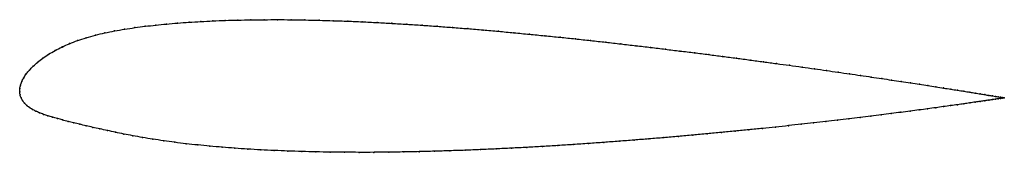
# Model space of a CAD drawing. Units: metres. Extents: x 0 to 1, y -0.06 to 0.07.
import ezdxf

# ---------------------------------------------------------------- set-up
doc = ezdxf.new("R2010")
doc.units = ezdxf.units.M

msp = doc.modelspace()

# ---------------------------------------------------------------- linework, layer by layer
at = {"color": 1}
msp.add_open_spline([(1.0014, -0.0062), (1.0014, -0.0062), (1.0009, -0.0061), (0.9993, -0.0058), (0.9975, -0.0055), (0.9953, -0.0051), (0.9926, -0.0047), (0.9894, -0.0042), (0.9858, -0.0036), (0.9816, -0.0029), (0.977, -0.0021), (0.9719, -0.0013), (0.9664, -0.0004), (0.9604, 0.0006), (0.9539, 0.0016), (0.947, 0.0027), (0.9397, 0.0038), (0.9319, 0.0051), (0.9237, 0.0063), (0.9151, 0.0077), (0.9061, 0.0091), (0.8967, 0.0105), (0.8869, 0.012), (0.8767, 0.0135), (0.8662, 0.0151), (0.8553, 0.0167), (0.844, 0.0183), (0.8324, 0.02), (0.8205, 0.0217), (0.8083, 0.0235), (0.7958, 0.0252), (0.7829, 0.027), (0.7698, 0.0288), (0.7565, 0.0306), (0.7429, 0.0324), (0.729, 0.0343), (0.715, 0.0361), (0.7007, 0.038), (0.6862, 0.0398), (0.6716, 0.0416), (0.6567, 0.0434), (0.6418, 0.0453), (0.6267, 0.047), (0.6114, 0.0488), (0.5961, 0.0506), (0.5807, 0.0523), (0.5651, 0.054), (0.5496, 0.0556), (0.534, 0.0572), (0.5183, 0.0587), (0.5026, 0.0602), (0.487, 0.0617), (0.4713, 0.0631), (0.4557, 0.0644), (0.4401, 0.0656), (0.4246, 0.0668), (0.4091, 0.0679), (0.3938, 0.0689), (0.3785, 0.0698), (0.3634, 0.0706), (0.3484, 0.0714), (0.3336, 0.072), (0.3189, 0.0725), (0.3044, 0.0729), (0.2901, 0.0733), (0.2759, 0.0735), (0.2621, 0.0736), (0.2484, 0.0735), (0.235, 0.0734), (0.2219, 0.0731), (0.209, 0.0728), (0.1964, 0.0723), (0.1841, 0.0716), (0.1722, 0.0709), (0.1605, 0.0701), (0.1492, 0.0691), (0.1382, 0.068), (0.1276, 0.0668), (0.1171, 0.0654), (0.1067, 0.0639), (0.0964, 0.0621), (0.0865, 0.0601), (0.0769, 0.0578), (0.0676, 0.0552), (0.0589, 0.0523), (0.0506, 0.0491), (0.0429, 0.0457), (0.0358, 0.0421), (0.0293, 0.0383), (0.0234, 0.0343), (0.0182, 0.0303), (0.0137, 0.0263), (0.0098, 0.0222), (0.0066, 0.0182), (0.004, 0.0143), (0.0021, 0.0105), (0.0008, 0.0067), (0, 0.0036), (0, -0.0012), (-0.0001, 0.0012), (0.0003, -0.0035), (0.0013, -0.0061), (0.0028, -0.009), (0.0047, -0.0115), (0.007, -0.0138), (0.0097, -0.016), (0.0128, -0.0179), (0.0163, -0.0197), (0.0201, -0.0214), (0.0242, -0.023), (0.0287, -0.0245), (0.0333, -0.0259), (0.0383, -0.0273), (0.0436, -0.0287), (0.0491, -0.0302), (0.0549, -0.0316), (0.061, -0.0331), (0.0674, -0.0346), (0.0742, -0.0362), (0.0814, -0.0378), (0.0891, -0.0395), (0.0972, -0.0412), (0.1058, -0.043), (0.115, -0.0448), (0.1249, -0.0466), (0.1354, -0.0483), (0.1463, -0.0499), (0.1576, -0.0515), (0.1692, -0.0529), (0.1811, -0.0542), (0.1933, -0.0554), (0.2059, -0.0565), (0.2187, -0.0575), (0.2318, -0.0584), (0.2452, -0.0592), (0.2589, -0.0598), (0.2727, -0.0604), (0.2869, -0.0609), (0.3012, -0.0612), (0.3157, -0.0615), (0.3304, -0.0616), (0.3453, -0.0617), (0.3603, -0.0617), (0.3755, -0.0615), (0.3908, -0.0613), (0.4062, -0.061), (0.4217, -0.0606), (0.4373, -0.0601), (0.4529, -0.0596), (0.4686, -0.0589), (0.4844, -0.0582), (0.5001, -0.0575), (0.5159, -0.0566), (0.5316, -0.0557), (0.5473, -0.0548), (0.563, -0.0538), (0.5786, -0.0527), (0.5941, -0.0516), (0.6095, -0.0504), (0.6248, -0.0492), (0.64, -0.048), (0.6551, -0.0468), (0.67, -0.0455), (0.6847, -0.0441), (0.6993, -0.0428), (0.7136, -0.0414), (0.7278, -0.0401), (0.7417, -0.0387), (0.7554, -0.0373), (0.7688, -0.0359), (0.782, -0.0345), (0.7949, -0.033), (0.8075, -0.0316), (0.8198, -0.0302), (0.8318, -0.0289), (0.8434, -0.0275), (0.8547, -0.0261), (0.8657, -0.0248), (0.8763, -0.0235), (0.8865, -0.0222), (0.8963, -0.0209), (0.9058, -0.0197), (0.9148, -0.0185), (0.9235, -0.0173), (0.9317, -0.0162), (0.9395, -0.0151), (0.9469, -0.0141), (0.9538, -0.0131), (0.9603, -0.0122), (0.9663, -0.0113), (0.9718, -0.0105), (0.9769, -0.0098), (0.9816, -0.0091), (0.9857, -0.0085), (0.9894, -0.008), (0.9926, -0.0075), (0.9953, -0.0071), (0.9975, -0.0067), (0.9992, -0.0065), (1.0009, -0.0062), (1.0014, -0.0062), (1.0014, -0.0062)], degree=3, knots=[0, 0, 0, 0, 0.00995, 0.014925, 0.0199, 0.024876, 0.029851, 0.034826, 0.039801, 0.044776, 0.049751, 0.054726, 0.059701, 0.064677, 0.069652, 0.074627, 0.079602, 0.084577, 0.089552, 0.094527, 0.099502, 0.104478, 0.109453, 0.114428, 0.119403, 0.124378, 0.129353, 0.134328, 0.139303, 0.144279, 0.149254, 0.154229, 0.159204, 0.164179, 0.169154, 0.174129, 0.179104, 0.18408, 0.189055, 0.19403, 0.199005, 0.20398, 0.208955, 0.21393, 0.218905, 0.223881, 0.228856, 0.233831, 0.238806, 0.243781, 0.248756, 0.253731, 0.258706, 0.263682, 0.268657, 0.273632, 0.278607, 0.283582, 0.288557, 0.293532, 0.298507, 0.303483, 0.308458, 0.313433, 0.318408, 0.323383, 0.328358, 0.333333, 0.338308, 0.343284, 0.348259, 0.353234, 0.358209, 0.363184, 0.368159, 0.373134, 0.378109, 0.383085, 0.38806, 0.393035, 0.39801, 0.402985, 0.40796, 0.412935, 0.41791, 0.422886, 0.427861, 0.432836, 0.437811, 0.442786, 0.447761, 0.452736, 0.457711, 0.462687, 0.467662, 0.472637, 0.477612, 0.482587, 0.487562, 0.492537, 0.497512, 0.502488, 0.507463, 0.512438, 0.517413, 0.522388, 0.527363, 0.532338, 0.537313, 0.542289, 0.547264, 0.552239, 0.557214, 0.562189, 0.567164, 0.572139, 0.577114, 0.58209, 0.587065, 0.59204, 0.597015, 0.60199, 0.606965, 0.61194, 0.616915, 0.621891, 0.626866, 0.631841, 0.636816, 0.641791, 0.646766, 0.651741, 0.656716, 0.661692, 0.666667, 0.671642, 0.676617, 0.681592, 0.686567, 0.691542, 0.696517, 0.701493, 0.706468, 0.711443, 0.716418, 0.721393, 0.726368, 0.731343, 0.736318, 0.741294, 0.746269, 0.751244, 0.756219, 0.761194, 0.766169, 0.771144, 0.776119, 0.781095, 0.78607, 0.791045, 0.79602, 0.800995, 0.80597, 0.810945, 0.81592, 0.820896, 0.825871, 0.830846, 0.835821, 0.840796, 0.845771, 0.850746, 0.855721, 0.860697, 0.865672, 0.870647, 0.875622, 0.880597, 0.885572, 0.890547, 0.895522, 0.900498, 0.905473, 0.910448, 0.915423, 0.920398, 0.925373, 0.930348, 0.935323, 0.940299, 0.945274, 0.950249, 0.955224, 0.960199, 0.965174, 0.970149, 0.975124, 0.9801, 0.985075, 0.99005, 1, 1, 1, 1], dxfattribs=at)
for p in [(0.1722, 0.0709), (0.1842, 0.0716), (0.1965, 0.0722), (0.209, 0.0727), (0.2219, 0.0731), (0.2351, 0.0734), (0.2485, 0.0735), (0.2621, 0.0735), (0.276, 0.0734), (0.2901, 0.0732), (0.3044, 0.0729), (0.3189, 0.0725), (0.3336, 0.072), (0.3484, 0.0713), (0.3634, 0.0706), (0.0965, 0.0621), (0.1067, 0.0639), (0.1171, 0.0654), (0.1277, 0.0668), (0.1383, 0.068), (0.1493, 0.0691), (0.1606, 0.07), (0.3785, 0.0698), (0.3938, 0.0689), (0.4092, 0.0679), (0.4246, 0.0668), (0.4401, 0.0656), (0.4557, 0.0644), (0.4713, 0.063), (0.487, 0.0617), (0.5026, 0.0602), (0.0589, 0.0522), (0.0677, 0.0551), (0.0769, 0.0577), (0.0865, 0.0601), (0.5183, 0.0587), (0.534, 0.0572), (0.5496, 0.0556), (0.5651, 0.0539), (0.5806, 0.0523), (0.5961, 0.0506), (0.0359, 0.042), (0.043, 0.0457), (0.0507, 0.0491), (0.6114, 0.0488), (0.6266, 0.047), (0.6417, 0.0453), (0.6567, 0.0434), (0.6715, 0.0416), (0.0183, 0.0303), (0.0235, 0.0343), (0.0294, 0.0382), (0.6862, 0.0398), (0.7007, 0.038), (0.7149, 0.0361), (0.729, 0.0343), (0.7428, 0.0324), (0.7564, 0.0306), (0.0099, 0.0222), (0.0138, 0.0263), (0.7698, 0.0288), (0.7829, 0.027), (0.7957, 0.0252), (0.8082, 0.0235), (0.8205, 0.0217), (0.0022, 0.0105), (0.0041, 0.0143), (0.0067, 0.0182), (0.8324, 0.02), (0.844, 0.0183), (0.8552, 0.0167), (0.8661, 0.0151), (0.8767, 0.0135), (0.8868, 0.012), (0.8966, 0.0105), (0, 0), (0, 0), (0.0001, 0.0033), (0.0009, 0.0068), (0.9061, 0.0091), (0.9151, 0.0077), (0.9237, 0.0064), (0.9319, 0.0051), (0.9396, 0.0039), (0.947, 0.0027), (0.9539, 0.0016), (0.9603, 0.0006), (0.0004, -0.0032), (0.0014, -0.0062), (0.0028, -0.0089), (0.9663, -0.0004), (0.9719, -0.0013), (0.9769, -0.0021), (0.9769, -0.0098), (0.9815, -0.0091), (0.9816, -0.0029), (0.9856, -0.0085), (0.9857, -0.0036), (0.9893, -0.008), (0.9894, -0.0042), (0.9925, -0.0047), (0.9925, -0.0075), (0.9952, -0.0051), (0.9952, -0.0071), (0.9974, -0.0067), (0.9975, -0.0055), (0.9991, -0.0065), (0.9992, -0.0058), (1.0004, -0.006), (1.0004, -0.0063), (1.0011, -0.0061), (1.0011, -0.0062), (1.0014, -0.0062), (1.0014, -0.0062), (0.0047, -0.0115), (0.0071, -0.0138), (0.0098, -0.0159), (0.0129, -0.0179), (0.0164, -0.0197), (0.9057, -0.0197), (0.9148, -0.0185), (0.9234, -0.0173), (0.9316, -0.0162), (0.9394, -0.0151), (0.9468, -0.0141), (0.9537, -0.0131), (0.9602, -0.0122), (0.9662, -0.0113), (0.9718, -0.0105), (0.0202, -0.0214), (0.0243, -0.023), (0.0287, -0.0245), (0.0334, -0.0259), (0.0384, -0.0273), (0.0436, -0.0287), (0.8317, -0.0289), (0.8433, -0.0275), (0.8547, -0.0261), (0.8656, -0.0248), (0.8762, -0.0235), (0.8864, -0.0222), (0.8963, -0.0209), (0.0491, -0.0302), (0.0549, -0.0316), (0.0611, -0.0331), (0.0675, -0.0346), (0.0743, -0.0362), (0.0815, -0.0378), (0.0891, -0.0395), (0.7417, -0.0387), (0.7554, -0.0373), (0.7688, -0.0359), (0.782, -0.0345), (0.7948, -0.033), (0.8074, -0.0316), (0.8197, -0.0302), (0.0973, -0.0412), (0.1059, -0.043), (0.1151, -0.0448), (0.125, -0.0466), (0.1355, -0.0483), (0.1464, -0.0499), (0.6248, -0.0492), (0.64, -0.048), (0.6551, -0.0467), (0.67, -0.0455), (0.6847, -0.0441), (0.6993, -0.0428), (0.7136, -0.0414), (0.7278, -0.0401), (0.1576, -0.0514), (0.1692, -0.0529), (0.1811, -0.0542), (0.1934, -0.0554), (0.2059, -0.0565), (0.2188, -0.0575), (0.2319, -0.0584), (0.2453, -0.0592), (0.2589, -0.0598), (0.453, -0.0596), (0.4687, -0.0589), (0.4844, -0.0582), (0.5001, -0.0574), (0.5159, -0.0566), (0.5316, -0.0557), (0.5473, -0.0548), (0.563, -0.0537), (0.5785, -0.0527), (0.5941, -0.0516), (0.6095, -0.0504), (0.2728, -0.0604), (0.2869, -0.0609), (0.3012, -0.0612), (0.3157, -0.0615), (0.3304, -0.0616), (0.3453, -0.0617), (0.3603, -0.0617), (0.3755, -0.0615), (0.3908, -0.0613), (0.4062, -0.061), (0.4217, -0.0606), (0.4373, -0.0601)]:
    msp.add_point(p)

doc.saveas('drawing.dxf')
